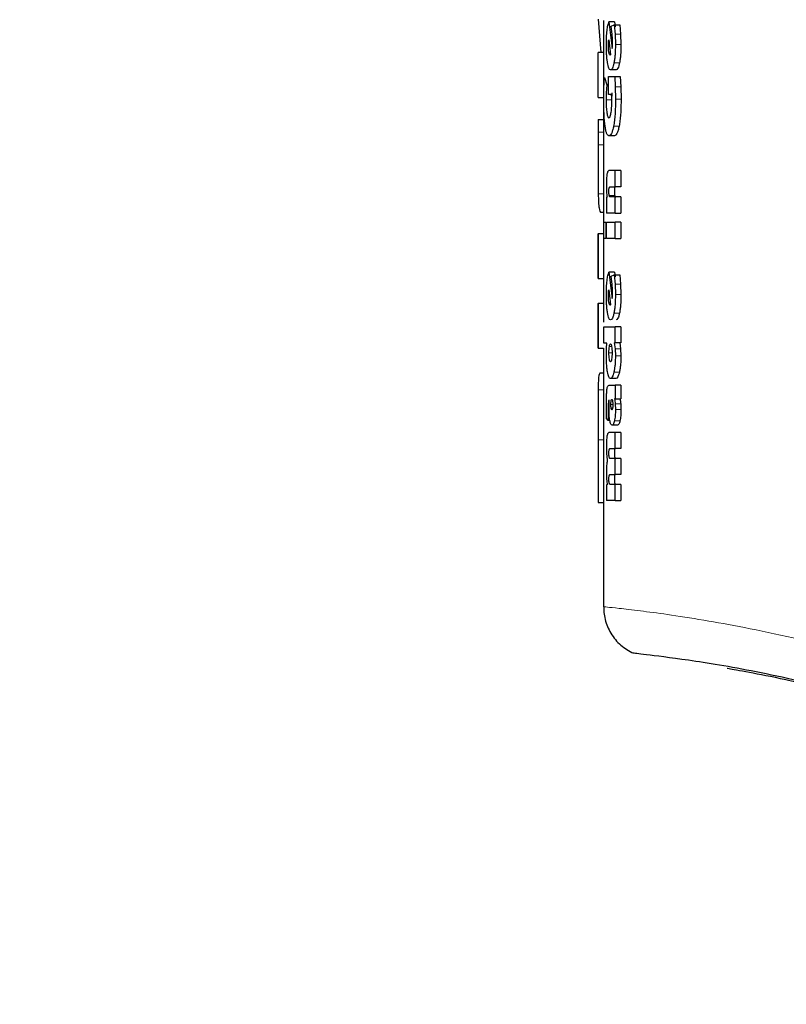
# Model space of a CAD drawing. Units: millimetres. Extents: x 0 to 210, y 0 to 297.
# Drawn here: x 82 to 84, y 231 to 233 of the extents above; entities that cross this region are included whole.
import ezdxf

# ---------------------------------------------------------------- set-up
doc = ezdxf.new("R2010")
doc.units = ezdxf.units.MM
doc.styles.add('SLDTEXTSTYLE0', font='TXT', dxfattribs={"width": 0.75})
doc.dimstyles.new('SLDDIMSTYLE0', dxfattribs={"dimtxt": 3.5, "dimasz": 3.302, "dimexe": 0, "dimexo": 0.0625, "dimgap": 0.875, "dimtad": 1, "dimdec": 0, "dimlfac": 20, "dimrnd": 1e-09, "dimzin": 12, "dimdsep": 46, "dimtxsty": 'SLDTEXTSTYLE0', "dimsah": 1, "dimcen": 0.09, "dimadec": 0, "dimazin": 3, "dimtol": 1, "dimtp": 3, "dimtm": 3, "dimtfac": 1, "dimtdec": 0, "dimtofl": 0, "dimtmove": 0, "dimatfit": 3, "dimfxl": 0, "dimfrac": 2, "dimtolj": 1, "dimarcsym": 0})
doc.dimstyles.new('SLDDIMSTYLE3', dxfattribs={"dimtxt": 3.5, "dimasz": 3.302, "dimexe": 0, "dimexo": 0.0625, "dimgap": 0.875, "dimtad": 1, "dimlfac": 20, "dimrnd": 1e-09, "dimzin": 12, "dimdsep": 46, "dimtxsty": 'SLDTEXTSTYLE0', "dimsah": 1, "dimcen": 0.09, "dimadec": 0, "dimazin": 3, "dimtol": 1, "dimtp": 3, "dimtm": 3, "dimtfac": 1, "dimtofl": 0, "dimtmove": 0, "dimatfit": 3, "dimfxl": 0, "dimfrac": 2, "dimtolj": 1, "dimarcsym": 0})
doc.dimstyles.new('SLDDIMSTYLE4', dxfattribs={"dimtxt": 3.5, "dimasz": 3.302, "dimexe": 0, "dimexo": 0.0625, "dimgap": 0.875, "dimtad": 1, "dimdec": 0, "dimlfac": 20, "dimrnd": 1e-09, "dimzin": 12, "dimdsep": 46, "dimtxsty": 'SLDTEXTSTYLE0', "dimsah": 1, "dimcen": 0.09, "dimadec": 0, "dimazin": 3, "dimtfac": 1, "dimtdec": 0, "dimtofl": 0, "dimtmove": 0, "dimatfit": 3, "dimfxl": 0, "dimfrac": 2, "dimtolj": 1, "dimtzin": 12, "dimarcsym": 0})
doc.dimstyles.new('SLDDIMSTYLE5', dxfattribs={"dimtxt": 3.5, "dimasz": 3.302, "dimexe": 0, "dimexo": 0.0625, "dimgap": 0.875, "dimtad": 1, "dimlfac": 20, "dimrnd": 1e-09, "dimzin": 12, "dimdsep": 46, "dimtxsty": 'SLDTEXTSTYLE0', "dimsah": 1, "dimcen": 0, "dimadec": 0, "dimazin": 3, "dimtfac": 1, "dimtmove": 0, "dimatfit": 3, "dimfxl": 0, "dimfrac": 2, "dimtolj": 1, "dimtzin": 12, "dimarcsym": 0})
doc.dimstyles.new('SLDDIMSTYLE6', dxfattribs={"dimtxt": 3.5, "dimasz": 3.302, "dimexe": 0, "dimexo": 0.0625, "dimgap": 0.875, "dimtad": 1, "dimlfac": 20, "dimrnd": 1e-09, "dimzin": 12, "dimdsep": 46, "dimtxsty": 'SLDTEXTSTYLE0', "dimsah": 1, "dimcen": 0.09, "dimadec": 0, "dimazin": 3, "dimtfac": 1, "dimtofl": 0, "dimtmove": 0, "dimatfit": 3, "dimfxl": 0, "dimfrac": 2, "dimtolj": 1, "dimtzin": 12, "dimarcsym": 0})

# ---------------------------------------------------------------- blocks, each defined once
blk = doc.blocks.new('_D')
at = {"color": 7, "linetype": 'Continuous', "lineweight": 0}
for p, q in [((83.133, 271.87), (108.401, 271.87)), ((107.401, 226.3125), (107.401, 271.87)), ((87.708, 226.3125), (108.401, 226.3125))]:
    blk.add_line(p, q, dxfattribs=at)
at = {"color": 7, "linetype": 'Continuous', "lineweight": 18}
for points in [[(107.401, 271.87), (106.901, 268.568), (107.901, 268.568)], [(107.401, 226.3125), (107.901, 229.6145), (106.901, 229.6145)]]:
    blk.add_solid(points, dxfattribs=at)
at = {"color": 7, "linetype": 'Continuous', "lineweight": 18, "char_height": 3.5, "attachment_point": 1, "rotation": 90, "style": 'SLDTEXTSTYLE0'}
for s, insert in [('±3', (102.8893, 251.0625)), ('911', (102.8893, 241.9916))]:
    blk.add_mtext(s, dxfattribs=dict(at, insert=insert))
blk = doc.blocks.new('_D_4')
at = {"color": 7, "linetype": 'Continuous', "lineweight": 0}
for p, q in [((91.2858, 269.13), (91.2858, 209.5586)), ((44.858, 233.9183), (44.858, 209.5586)), ((44.858, 210.5586), (91.2858, 210.5586))]:
    blk.add_line(p, q, dxfattribs=at)
at = {"color": 7, "linetype": 'Continuous', "lineweight": 18}
for points in [[(44.858, 210.5586), (48.16, 210.0586), (48.16, 211.0586)], [(91.2858, 210.5586), (87.9838, 211.0586), (87.9838, 210.0586)]]:
    blk.add_solid(points, dxfattribs=at)
at = {"color": 7, "linetype": 'Continuous', "lineweight": 18, "insert": (64.1927, 215.0703), "char_height": 3.5, "attachment_point": 1, "style": 'SLDTEXTSTYLE0'}
blk.add_mtext('929', dxfattribs=at)
blk = doc.blocks.new('_D_5')
at = {"color": 7, "linetype": 'Continuous', "lineweight": 0}
for p, q in [((75.5595, 276.0626), (115.0978, 276.0626)), ((114.0978, 226.3125), (114.0978, 276.0626)), ((87.708, 226.3125), (115.0978, 226.3125))]:
    blk.add_line(p, q, dxfattribs=at)
at = {"color": 7, "linetype": 'Continuous', "lineweight": 18}
for points in [[(114.0978, 276.0626), (113.5978, 272.7606), (114.5978, 272.7606)], [(114.0978, 226.3125), (114.5978, 229.6145), (113.5978, 229.6145)]]:
    blk.add_solid(points, dxfattribs=at)
at = {"color": 7, "linetype": 'Continuous', "lineweight": 18, "char_height": 3.5, "attachment_point": 1, "rotation": 90, "style": 'SLDTEXTSTYLE0'}
for s, insert in [('±3', (109.586, 253.1588)), ('995', (109.586, 244.0879))]:
    blk.add_mtext(s, dxfattribs=dict(at, insert=insert))
blk = doc.blocks.new('_D_6')
at = {"color": 7, "linetype": 'Continuous', "lineweight": 0}
for p, q in [((89.8015, 229.8802), (96.0875, 230.7795)), ((83.6145, 228.9949), (89.8015, 229.8802)), ((83.6145, 228.9949), (66.3297, 226.5218))]:
    blk.add_line(p, q, dxfattribs=at)
at = {"color": 7, "linetype": 'Continuous', "lineweight": 18}
for points in [[(89.8015, 229.8802), (93.1411, 229.8529), (92.9994, 230.8428)], [(83.6145, 228.9949), (80.275, 229.0222), (80.4166, 228.0323)]]:
    blk.add_solid(points, dxfattribs=at)
at = {"color": 7, "linetype": 'Continuous', "lineweight": 18, "char_height": 3.5, "attachment_point": 1, "rotation": 8.1426, "style": 'SLDTEXTSTYLE0'}
for s, insert in [('125', (70.9157, 231.737)), ('%%c', (65.6981, 230.9364))]:
    blk.add_mtext(s, dxfattribs=dict(at, insert=insert))
blk = doc.blocks.new('_D_7')
at = {"color": 7, "linetype": 'Continuous', "lineweight": 0}
for p, q in [((44.858, 233.9183), (44.858, 215.3125)), ((89.558, 233.9183), (89.558, 215.3125)), ((44.858, 216.3125), (89.558, 216.3125))]:
    blk.add_line(p, q, dxfattribs=at)
at = {"color": 7, "linetype": 'Continuous', "lineweight": 18}
for points in [[(44.858, 216.3125), (48.16, 215.8125), (48.16, 216.8125)], [(89.558, 216.3125), (86.256, 216.8125), (86.256, 215.8125)]]:
    blk.add_solid(points, dxfattribs=at)
at = {"color": 7, "linetype": 'Continuous', "lineweight": 18, "insert": (63.3289, 220.8243), "char_height": 3.5, "attachment_point": 1, "style": 'SLDTEXTSTYLE0'}
blk.add_mtext('894', dxfattribs=at)

msp = doc.modelspace()

# ---------------------------------------------------------------- linework, layer by layer
at = {"color": 7, "linetype": 'Continuous', "lineweight": 25}
for p, q in [((83.22304, 233.13655), (83.22816, 233.07439)), ((83.23303, 233.13413), (83.23303, 233.07439)), ((83.24311, 233.13109), (83.24926, 233.08205)), ((83.25325, 233.13109), (83.24311, 233.13109)), ((83.25325, 233.13109), (83.2544, 233.122)), ((83.24707, 233.12342), (83.25285, 233.12577)), ((83.24897, 233.10785), (83.24707, 233.12342)), ((83.25285, 233.12577), (83.25447, 233.10844)), ((83.25285, 233.12577), (83.26306, 233.12577)), ((83.26306, 233.12577), (83.26468, 233.10844)), ((83.24253, 233.09808), (83.24596, 233.07021)), ((83.25447, 233.10844), (83.25502, 233.08937)), ((83.26468, 233.10844), (83.26524, 233.08937)), ((83.24196, 233.08841), (83.2421, 233.0939)), ((83.24926, 233.08205), (83.24955, 233.08693)), ((83.24955, 233.08693), (83.24963, 233.09259)), ((83.22304, 232.99167), (83.22304, 233.07439)), ((83.23304, 233.07439), (83.22304, 233.07439)), ((83.23304, 233.07439), (83.23304, 232.99167)), ((83.24554, 233.06977), (83.24516, 233.06969)), ((83.24596, 233.07021), (83.24554, 233.06977)), ((83.25616, 233.04243), (83.24601, 233.04243)), ((83.23377, 233.00899), (83.23488, 233.02814)), ((83.23488, 233.02814), (83.23909, 233.01465)), ((83.24241, 232.99714), (83.24241, 233.03015)), ((83.24241, 233.03015), (83.25365, 233.03015)), ((83.25365, 233.03015), (83.2548, 233.01108)), ((83.25365, 233.03015), (83.26386, 233.03015)), ((83.26386, 233.03015), (83.26502, 233.01108)), ((83.23339, 232.98756), (83.23377, 233.00899)), ((83.23909, 233.01465), (83.23814, 233.00001)), ((83.24241, 233.01465), (83.23909, 233.01465)), ((83.2548, 233.01108), (83.25522, 232.98861)), ((83.26502, 233.01108), (83.26544, 232.98861)), ((83.22304, 232.99167), (83.23304, 232.99167)), ((83.23303, 232.99167), (83.23303, 232.95055)), ((83.23814, 233.00001), (83.23784, 232.98678)), ((83.24792, 232.99714), (83.24241, 232.99714)), ((83.24825, 232.99104), (83.24792, 232.99714)), ((83.24824, 233.00001), (83.24794, 232.98678)), ((83.24834, 232.98451), (83.24825, 232.99104)), ((83.22303, 232.95073), (83.22303, 232.8549)), ((83.22303, 232.95055), (83.22305, 232.92712)), ((83.22303, 232.95055), (83.23303, 232.95055)), ((83.23303, 232.95055), (83.23305, 232.92712)), ((83.22305, 232.92712), (83.22305, 232.90369)), ((83.23305, 232.92712), (83.23305, 232.90369)), ((83.25314, 232.92041), (83.243, 232.92041)), ((83.23305, 232.90369), (83.23303, 232.8549)), ((83.23303, 232.8549), (83.23303, 232.73945)), ((83.25469, 232.85632), (83.24306, 232.85632)), ((83.25469, 232.82618), (83.25469, 232.85632)), ((83.26491, 232.85632), (83.25469, 232.85632)), ((83.26491, 232.85632), (83.26491, 232.82618)), ((83.24531, 232.82618), (83.25469, 232.82618)), ((83.26491, 232.82618), (83.25469, 232.82618)), ((83.23842, 232.80711), (83.23842, 232.7775)), ((83.23973, 232.80711), (83.23842, 232.80711)), ((83.25469, 232.80763), (83.24535, 232.80763)), ((83.25469, 232.7775), (83.25469, 232.80763)), ((83.26491, 232.80763), (83.25469, 232.80763)), ((83.26491, 232.80763), (83.26491, 232.7775)), ((83.23303, 232.77842), (83.22816, 232.77842)), ((83.25469, 232.7775), (83.23842, 232.7775)), ((83.25469, 232.7775), (83.26491, 232.7775)), ((83.23367, 232.73056), (83.23367, 232.76069)), ((83.23367, 232.76069), (83.23728, 232.76069)), ((83.23728, 232.76069), (83.23728, 232.73056)), ((83.23842, 232.73056), (83.23842, 232.76069)), ((83.23842, 232.76069), (83.25469, 232.76069)), ((83.25469, 232.73056), (83.25469, 232.76069)), ((83.26491, 232.76069), (83.25469, 232.76069)), ((83.26491, 232.76069), (83.26491, 232.73056)), ((83.22303, 232.73952), (83.22303, 232.65667)), ((83.22304, 232.65673), (83.22304, 232.73945)), ((83.23304, 232.73945), (83.22304, 232.73945)), ((83.23304, 232.73945), (83.23304, 232.65673)), ((83.23728, 232.73056), (83.23367, 232.73056)), ((83.25469, 232.73056), (83.23842, 232.73056)), ((83.25469, 232.73056), (83.26491, 232.73056)), ((83.24311, 232.66846), (83.24926, 232.61943)), ((83.25325, 232.66846), (83.24311, 232.66846)), ((83.24707, 232.6608), (83.25285, 232.66315)), ((83.24897, 232.64523), (83.24707, 232.6608)), ((83.25285, 232.66315), (83.25447, 232.64582)), ((83.25285, 232.66315), (83.26306, 232.66315)), ((83.25325, 232.66846), (83.2544, 232.65938)), ((83.26306, 232.66315), (83.26468, 232.64582)), ((83.22304, 232.65673), (83.23304, 232.65673)), ((83.23303, 232.65673), (83.23303, 232.61059)), ((83.25447, 232.64582), (83.25502, 232.62675)), ((83.26468, 232.64582), (83.26524, 232.62675)), ((83.24196, 232.62579), (83.2421, 232.63128)), ((83.24253, 232.63546), (83.24596, 232.60759)), ((83.24926, 232.61943), (83.24955, 232.62431)), ((83.24955, 232.62431), (83.24963, 232.62997)), ((83.22303, 232.61078), (83.22303, 232.52769)), ((83.22304, 232.52788), (83.22304, 232.61059)), ((83.23304, 232.61059), (83.22304, 232.61059)), ((83.23304, 232.61059), (83.23304, 232.5759)), ((83.24554, 232.60715), (83.24516, 232.60706)), ((83.24596, 232.60759), (83.24554, 232.60715)), ((83.23367, 232.53704), (83.23367, 232.56718)), ((83.23367, 232.56718), (83.25469, 232.56718)), ((83.25469, 232.53757), (83.25469, 232.56718)), ((83.26491, 232.56718), (83.25469, 232.56718)), ((83.26491, 232.56718), (83.26491, 232.53757)), ((83.23911, 232.53704), (83.23367, 232.53704)), ((83.23846, 232.52755), (83.23911, 232.53704)), ((83.25296, 232.53757), (83.25469, 232.53757)), ((83.25296, 232.53757), (83.25446, 232.52631)), ((83.26491, 232.53757), (83.25469, 232.53757)), ((83.26316, 232.53757), (83.26467, 232.52631)), ((83.22304, 232.52788), (83.23304, 232.52788)), ((83.23303, 232.52788), (83.23303, 232.40209)), ((83.23825, 232.51614), (83.23846, 232.52755)), ((83.25446, 232.52631), (83.25494, 232.51327)), ((83.26467, 232.52631), (83.26516, 232.51327)), ((83.23303, 232.48126), (83.22594, 232.48126)), ((83.24351, 232.45945), (83.25469, 232.45945)), ((83.25604, 232.47138), (83.24588, 232.47138)), ((83.25469, 232.45945), (83.25469, 232.43375)), ((83.26491, 232.45945), (83.25469, 232.45945)), ((83.26491, 232.45945), (83.26491, 232.43375)), ((83.23844, 232.41016), (83.23837, 232.42139)), ((83.24314, 232.41764), (83.24331, 232.42434)), ((83.24331, 232.42434), (83.24361, 232.43132)), ((83.24361, 232.43132), (83.24333, 232.4314)), ((83.25469, 232.43375), (83.25338, 232.43375)), ((83.2546, 232.42486), (83.25502, 232.41425)), ((83.25469, 232.43375), (83.26491, 232.43375)), ((83.26482, 232.42486), (83.26524, 232.41425)), ((83.23303, 232.40209), (83.23304, 232.35837)), ((83.23864, 232.39753), (83.23844, 232.41016)), ((83.24167, 232.41425), (83.24173, 232.40336)), ((83.24173, 232.40336), (83.24189, 232.39395)), ((83.24189, 232.39395), (83.23864, 232.39753)), ((83.24462, 232.39395), (83.24189, 232.39395)), ((83.25893, 232.38507), (83.24875, 232.38507)), ((83.25469, 232.37166), (83.24306, 232.37166)), ((83.25469, 232.34187), (83.25469, 232.37166)), ((83.26491, 232.37166), (83.25469, 232.37166)), ((83.26491, 232.37166), (83.26491, 232.34187)), ((83.22304, 232.35837), (83.22304, 232.24242)), ((83.23304, 232.35837), (83.23304, 232.24242)), ((83.24531, 232.34187), (83.25469, 232.34187)), ((83.26491, 232.34187), (83.25469, 232.34187)), ((83.25469, 232.32367), (83.24535, 232.32367)), ((83.25469, 232.29389), (83.25469, 232.32367)), ((83.26491, 232.32367), (83.25469, 232.32367)), ((83.26491, 232.32367), (83.26491, 232.29389)), ((83.24531, 232.29389), (83.25469, 232.29389)), ((83.26491, 232.29389), (83.25469, 232.29389)), ((83.23842, 232.27499), (83.23842, 232.2459)), ((83.23989, 232.27499), (83.23842, 232.27499)), ((83.25469, 232.27569), (83.24535, 232.27569)), ((83.25469, 232.2459), (83.25469, 232.27569)), ((83.26491, 232.27569), (83.25469, 232.27569)), ((83.26491, 232.27569), (83.26491, 232.2459)), ((83.22304, 232.24242), (83.23304, 232.24242)), ((83.23303, 232.24242), (83.23303, 232.04932)), ((83.25469, 232.2459), (83.23842, 232.2459)), ((83.25469, 232.2459), (83.26491, 232.2459))]:
    msp.add_line(p, q, dxfattribs=at)
at = {"color": 8, "linetype": 'Continuous', "lineweight": 18}
for p, q in [((83.26468, 233.10844), (83.25447, 233.10844)), ((83.26524, 233.08937), (83.25502, 233.08937)), ((83.2429, 233.07526), (83.24534, 233.07526)), ((83.26257, 233.05536), (83.25236, 233.05536)), ((83.26502, 233.01108), (83.2548, 233.01108)), ((83.24794, 232.98678), (83.23784, 232.98678)), ((83.26544, 232.98861), (83.25522, 232.98861)), ((83.26184, 232.93859), (83.25164, 232.93859)), ((83.23305, 232.92712), (83.22305, 232.92712)), ((83.23305, 232.90369), (83.22305, 232.90369)), ((83.23303, 232.81309), (83.22329, 232.81309)), ((83.25369, 232.81012), (83.24355, 232.81012)), ((83.26468, 232.64582), (83.25447, 232.64582)), ((83.26524, 232.62675), (83.25502, 232.62675)), ((83.2429, 232.61264), (83.24534, 232.61264)), ((83.26257, 232.59274), (83.25236, 232.59274)), ((83.24747, 232.53075), (83.24382, 232.53075)), ((83.24303, 232.51902), (83.24882, 232.51902)), ((83.26467, 232.52631), (83.25446, 232.52631)), ((83.26516, 232.51327), (83.25494, 232.51327)), ((83.26236, 232.48357), (83.25216, 232.48357)), ((83.23303, 232.45047), (83.22316, 232.45047)), ((83.24658, 232.42339), (83.25022, 232.42339)), ((83.26482, 232.42486), (83.2546, 232.42486)), ((83.24359, 232.40336), (83.24173, 232.40336)), ((83.2471, 232.41668), (83.2497, 232.41668)), ((83.26524, 232.41425), (83.25502, 232.41425)), ((83.26342, 232.39315), (83.25321, 232.39315)), ((83.23304, 232.35837), (83.22304, 232.35837)), ((83.24338, 232.33334), (83.24294, 232.33334)), ((83.24338, 232.28535), (83.24294, 232.28535))]:
    msp.add_line(p, q, dxfattribs=at)
at = {"color": 7, "linetype": 'Continuous', "lineweight": 25}
for points, knots in [([(83.23947, 233.11513), (83.23994, 233.11857), (83.24092, 233.12569), (83.24237, 233.12925), (83.24311, 233.13109)], [0, 0, 0, 0, 0.48312335, 1, 1, 1, 1]), ([(83.23825, 233.08954), (83.23829, 233.09424), (83.23838, 233.10348), (83.23911, 233.11129), (83.23947, 233.11513)], [0, 0, 0, 0, 0.5081833, 1, 1, 1, 1]), ([(83.2421, 233.0939), (83.24215, 233.09466), (83.24225, 233.09621), (83.24243, 233.09745), (83.24253, 233.09808)], [0, 0, 0, 0, 0.4937905, 1, 1, 1, 1]), ([(83.24963, 233.09259), (83.2496, 233.09514), (83.24953, 233.10041), (83.24916, 233.10531), (83.24897, 233.10785)], [0, 0, 0, 0, 0.4828907, 1, 1, 1, 1]), ([(83.24033, 233.05604), (83.24, 233.05835), (83.23937, 233.06289), (83.23847, 233.07391), (83.23834, 233.08326), (83.23825, 233.08954)], [0, 0, 0, 0, 0.2539984, 0.4986272, 1, 1, 1, 1]), ([(83.2429, 233.07526), (83.24263, 233.07718), (83.24223, 233.08001), (83.24199, 233.08477), (83.24197, 233.08719), (83.24196, 233.08841)], [0, 0, 0, 0, 0.507905, 0.750842, 1, 1, 1, 1]), ([(83.25502, 233.08937), (83.2549, 233.08287), (83.25474, 233.07336), (83.25356, 233.06209), (83.25277, 233.05761), (83.25236, 233.05536)], [0, 0, 0, 0, 0.5173896, 0.7580599, 1, 1, 1, 1]), ([(83.26524, 233.08937), (83.26512, 233.08287), (83.26496, 233.07336), (83.26378, 233.06209), (83.26297, 233.05761), (83.26257, 233.05536)], [0, 0, 0, 0, 0.5173677, 0.7580417, 1, 1, 1, 1]), ([(83.24516, 233.06969), (83.24473, 233.06993), (83.24387, 233.07042), (83.24322, 233.07364), (83.2429, 233.07526)], [0, 0, 0, 0, 0.4947716, 1, 1, 1, 1]), ([(83.24601, 233.04243), (83.24488, 233.04296), (83.24267, 233.04402), (83.2411, 233.05207), (83.24033, 233.05604)], [0, 0, 0, 0, 0.506813, 1, 1, 1, 1]), ([(83.25236, 233.05536), (83.25192, 233.05337), (83.25103, 233.0494), (83.24887, 233.04374), (83.24717, 233.04296), (83.24601, 233.04243)], [0, 0, 0, 0, 0.2418159, 0.4825919, 1, 1, 1, 1]), ([(83.26257, 233.05536), (83.26212, 233.05337), (83.26122, 233.0494), (83.25905, 233.04374), (83.25733, 233.04296), (83.25616, 233.04243)], [0, 0, 0, 0, 0.2418054, 0.4825803, 1, 1, 1, 1]), ([(83.23579, 232.93949), (83.23541, 232.94277), (83.23466, 232.94925), (83.23363, 232.96511), (83.23349, 232.97851), (83.23339, 232.98756)], [0, 0, 0, 0, 0.2493079, 0.4925113, 1, 1, 1, 1]), ([(83.23784, 232.98678), (83.23789, 232.98226), (83.23798, 232.97561), (83.23857, 232.96776), (83.23899, 232.9646), (83.23921, 232.963)], [0, 0, 0, 0, 0.5116412, 0.7536849, 1, 1, 1, 1]), ([(83.25522, 232.98861), (83.25507, 232.97895), (83.25486, 232.96496), (83.25328, 232.94831), (83.25219, 232.94181), (83.25164, 232.93859)], [0, 0, 0, 0, 0.5291509, 0.7670613, 1, 1, 1, 1]), ([(83.26544, 232.98861), (83.2653, 232.97895), (83.26508, 232.96496), (83.26349, 232.94831), (83.26239, 232.94181), (83.26184, 232.93859)], [0, 0, 0, 0, 0.5291299, 0.7670439, 1, 1, 1, 1]), ([(83.24679, 232.9623), (83.24702, 232.96379), (83.24749, 232.96673), (83.24818, 232.97409), (83.24828, 232.98029), (83.24834, 232.98451)], [0, 0, 0, 0, 0.2433967, 0.4846489, 1, 1, 1, 1]), ([(83.23921, 232.963), (83.23945, 232.96158), (83.23993, 232.95876), (83.24115, 232.95473), (83.24223, 232.95416), (83.24297, 232.95377)], [0, 0, 0, 0, 0.2440823, 0.4857707, 1, 1, 1, 1]), ([(83.24297, 232.95377), (83.24368, 232.95412), (83.24471, 232.95464), (83.246, 232.95837), (83.24653, 232.96099), (83.24679, 232.9623)], [0, 0, 0, 0, 0.5175025, 0.7581945, 1, 1, 1, 1]), ([(83.243, 232.92041), (83.24154, 232.92122), (83.23938, 232.92241), (83.23711, 232.93075), (83.23623, 232.93656), (83.23579, 232.93949)], [0, 0, 0, 0, 0.511636, 0.753883, 1, 1, 1, 1]), ([(83.25164, 232.93859), (83.25104, 232.93579), (83.24984, 232.93016), (83.24686, 232.92219), (83.24457, 232.92114), (83.243, 232.92041)], [0, 0, 0, 0, 0.2368331, 0.4755608, 1, 1, 1, 1]), ([(83.26184, 232.93859), (83.26124, 232.93579), (83.26002, 232.93016), (83.25702, 232.92219), (83.25472, 232.92114), (83.25314, 232.92041)], [0, 0, 0, 0, 0.2368244, 0.4755516, 1, 1, 1, 1]), ([(83.22305, 232.90369), (83.22304, 232.8864), (83.22302, 232.86096), (83.22303, 232.83101), (83.2232, 232.8191), (83.22329, 232.81309)], [0, 0, 0, 0, 0.5127885, 0.7543407, 1, 1, 1, 1]), ([(83.23939, 232.8495), (83.23921, 232.84829), (83.23884, 232.84587), (83.23833, 232.83931), (83.23827, 232.83366), (83.23822, 232.82975)], [0, 0, 0, 0, 0.2351922, 0.4720898, 1, 1, 1, 1]), ([(83.24306, 232.85632), (83.24231, 232.85607), (83.24126, 232.85572), (83.24006, 232.85277), (83.23961, 232.85056), (83.23939, 232.8495)], [0, 0, 0, 0, 0.5510248, 0.7842956, 1, 1, 1, 1]), ([(83.23822, 232.82975), (83.23824, 232.82746), (83.23826, 232.82305), (83.23849, 232.81893), (83.2386, 232.81694)], [0, 0, 0, 0, 0.518742, 1, 1, 1, 1]), ([(83.24294, 232.81747), (83.24295, 232.81821), (83.24296, 232.8196), (83.24305, 232.8215), (83.24321, 232.82309), (83.24337, 232.8238), (83.24345, 232.82416)], [0, 0, 0, 0, 0.286495, 0.53807827, 0.76964339, 1, 1, 1, 1]), ([(83.24345, 232.82416), (83.24369, 232.82475), (83.24427, 232.82618), (83.24493, 232.82618), (83.24531, 232.82618)], [0, 0, 0, 0, 0.40865635, 1, 1, 1, 1]), ([(83.25359, 232.82416), (83.25351, 232.8238), (83.25335, 232.82309), (83.25319, 232.8215), (83.25309, 232.8196), (83.25308, 232.81821), (83.25308, 232.81747)], [0, 0, 0, 0, 0.2303719, 0.4619399, 0.7135167, 1, 1, 1, 1]), ([(83.25547, 232.82618), (83.25508, 232.82618), (83.25442, 232.82618), (83.25383, 232.82475), (83.25359, 232.82416)], [0, 0, 0, 0, 0.5913498, 1, 1, 1, 1]), ([(83.22329, 232.81309), (83.22343, 232.80774), (83.22371, 232.79702), (83.22491, 232.78189), (83.22684, 232.77983), (83.22816, 232.77842)], [0, 0, 0, 0, 0.2384927, 0.4784899, 1, 1, 1, 1]), ([(83.2386, 232.81694), (83.23874, 232.81512), (83.23903, 232.81141), (83.23949, 232.80856), (83.23973, 232.80711)], [0, 0, 0, 0, 0.4917698, 1, 1, 1, 1]), ([(83.24355, 232.81012), (83.24346, 232.81056), (83.24327, 232.81142), (83.24308, 232.8132), (83.24296, 232.81524), (83.24295, 232.81671), (83.24294, 232.81747)], [0, 0, 0, 0, 0.2498037, 0.4889576, 0.7339004, 1, 1, 1, 1]), ([(83.24535, 232.80763), (83.24499, 232.80768), (83.24435, 232.80775), (83.24379, 232.8094), (83.24355, 232.81012)], [0, 0, 0, 0, 0.5603479, 1, 1, 1, 1]), ([(83.25308, 232.81747), (83.25308, 232.81671), (83.2531, 232.81525), (83.25322, 232.8132), (83.25341, 232.81143), (83.2536, 232.81056), (83.25369, 232.81012)], [0, 0, 0, 0, 0.2661467, 0.5111249, 0.7502714, 1, 1, 1, 1]), ([(83.25369, 232.81012), (83.25393, 232.8094), (83.25449, 232.80775), (83.25514, 232.80768), (83.2555, 232.80763)], [0, 0, 0, 0, 0.43955637, 1, 1, 1, 1]), ([(83.23947, 232.6525), (83.23994, 232.65595), (83.24092, 232.66307), (83.24237, 232.66663), (83.24311, 232.66846)], [0, 0, 0, 0, 0.4831241, 1, 1, 1, 1]), ([(83.23825, 232.62692), (83.23829, 232.63161), (83.23838, 232.64085), (83.23911, 232.64866), (83.23947, 232.6525)], [0, 0, 0, 0, 0.5081835, 1, 1, 1, 1]), ([(83.24963, 232.62997), (83.2496, 232.63251), (83.24953, 232.63779), (83.24916, 232.64269), (83.24897, 232.64523)], [0, 0, 0, 0, 0.48288842, 1, 1, 1, 1]), ([(83.24033, 232.59341), (83.24, 232.59573), (83.23937, 232.60027), (83.23847, 232.61129), (83.23834, 232.62064), (83.23825, 232.62692)], [0, 0, 0, 0, 0.2539984, 0.4986272, 1, 1, 1, 1]), ([(83.2429, 232.61264), (83.24263, 232.61455), (83.24223, 232.61739), (83.24199, 232.62215), (83.24197, 232.62456), (83.24196, 232.62579)], [0, 0, 0, 0, 0.5079065, 0.7508432, 1, 1, 1, 1]), ([(83.2421, 232.63128), (83.24215, 232.63204), (83.24225, 232.63359), (83.24243, 232.63483), (83.24253, 232.63546)], [0, 0, 0, 0, 0.4937924, 1, 1, 1, 1]), ([(83.25502, 232.62675), (83.2549, 232.62025), (83.25474, 232.61074), (83.25356, 232.59947), (83.25277, 232.59499), (83.25236, 232.59274)], [0, 0, 0, 0, 0.5173894, 0.7580597, 1, 1, 1, 1]), ([(83.26524, 232.62675), (83.26512, 232.62025), (83.26496, 232.61074), (83.26378, 232.59947), (83.26297, 232.59499), (83.26257, 232.59274)], [0, 0, 0, 0, 0.51736749, 0.75804157, 1, 1, 1, 1]), ([(83.24516, 232.60706), (83.24473, 232.60731), (83.24387, 232.60779), (83.24322, 232.61101), (83.2429, 232.61264)], [0, 0, 0, 0, 0.4947722, 1, 1, 1, 1]), ([(83.24601, 232.5798), (83.24488, 232.58034), (83.24267, 232.5814), (83.2411, 232.58944), (83.24033, 232.59341)], [0, 0, 0, 0, 0.506813, 1, 1, 1, 1]), ([(83.25236, 232.59274), (83.25192, 232.59075), (83.25103, 232.58678), (83.24887, 232.58112), (83.24717, 232.58034), (83.24601, 232.5798)], [0, 0, 0, 0, 0.24181542, 0.48259131, 1, 1, 1, 1]), ([(83.26257, 232.59274), (83.26212, 232.59075), (83.26122, 232.58678), (83.25905, 232.58112), (83.25733, 232.58034), (83.25616, 232.5798)], [0, 0, 0, 0, 0.2418049, 0.4825797, 1, 1, 1, 1]), ([(83.24303, 232.51902), (83.24306, 232.52124), (83.24312, 232.52565), (83.24359, 232.52906), (83.24382, 232.53075)], [0, 0, 0, 0, 0.5042132, 1, 1, 1, 1]), ([(83.24382, 232.53075), (83.2441, 232.53215), (83.24467, 232.53497), (83.24544, 232.53537), (83.24582, 232.53556)], [0, 0, 0, 0, 0.497649, 1, 1, 1, 1]), ([(83.24582, 232.53556), (83.24621, 232.53535), (83.24679, 232.53503), (83.24749, 232.5329), (83.24779, 232.53143), (83.24794, 232.53069)], [0, 0, 0, 0, 0.5022239, 0.7467711, 1, 1, 1, 1]), ([(83.24794, 232.53069), (83.24819, 232.52899), (83.24871, 232.52559), (83.24878, 232.52121), (83.24882, 232.51902)], [0, 0, 0, 0, 0.4986331, 1, 1, 1, 1]), ([(83.24025, 232.48411), (83.23994, 232.4863), (83.23932, 232.4906), (83.23846, 232.50113), (83.23833, 232.5101), (83.23825, 232.51614)], [0, 0, 0, 0, 0.2528678, 0.4969079, 1, 1, 1, 1]), ([(83.24383, 232.50724), (83.24359, 232.50896), (83.24313, 232.5124), (83.24306, 232.51682), (83.24303, 232.51902)], [0, 0, 0, 0, 0.5016936, 1, 1, 1, 1]), ([(83.24882, 232.51902), (83.24878, 232.51679), (83.2487, 232.51236), (83.24819, 232.50893), (83.24793, 232.50722)], [0, 0, 0, 0, 0.5019012, 1, 1, 1, 1]), ([(83.25494, 232.51327), (83.25491, 232.51044), (83.25484, 232.50487), (83.25428, 232.49693), (83.25339, 232.48962), (83.25258, 232.48563), (83.25216, 232.48357)], [0, 0, 0, 0, 0.2510685, 0.4934589, 0.7392373, 1, 1, 1, 1]), ([(83.26516, 232.51327), (83.26513, 232.51044), (83.26506, 232.50487), (83.2645, 232.49693), (83.2636, 232.48962), (83.26279, 232.48563), (83.26236, 232.48357)], [0, 0, 0, 0, 0.2510521, 0.493434, 0.7392169, 1, 1, 1, 1]), ([(83.24582, 232.50238), (83.24544, 232.5026), (83.24488, 232.50291), (83.24423, 232.50503), (83.24396, 232.50649), (83.24383, 232.50724)], [0, 0, 0, 0, 0.5024564, 0.7468359, 1, 1, 1, 1]), ([(83.24793, 232.50722), (83.24778, 232.50648), (83.24749, 232.50502), (83.24679, 232.50291), (83.24621, 232.50259), (83.24582, 232.50238)], [0, 0, 0, 0, 0.2523816, 0.4966364, 1, 1, 1, 1]), ([(83.22594, 232.48126), (83.22515, 232.48009), (83.224, 232.47841), (83.22336, 232.46474), (83.22322, 232.45522), (83.22316, 232.45047)], [0, 0, 0, 0, 0.52972898, 0.76564433, 1, 1, 1, 1]), ([(83.24588, 232.47138), (83.24477, 232.47191), (83.24313, 232.47269), (83.24132, 232.47824), (83.24061, 232.48215), (83.24025, 232.48411)], [0, 0, 0, 0, 0.5161064, 0.7575184, 1, 1, 1, 1]), ([(83.25216, 232.48357), (83.2512, 232.48001), (83.24923, 232.47273), (83.24702, 232.47184), (83.24588, 232.47138)], [0, 0, 0, 0, 0.48830545, 1, 1, 1, 1]), ([(83.26236, 232.48357), (83.2614, 232.48001), (83.25941, 232.47273), (83.25718, 232.47184), (83.25604, 232.47138)], [0, 0, 0, 0, 0.4882964, 1, 1, 1, 1]), ([(83.23939, 232.45133), (83.23959, 232.4526), (83.24002, 232.45533), (83.24138, 232.45887), (83.24262, 232.4592), (83.24351, 232.45945)], [0, 0, 0, 0, 0.1963814, 0.4206005, 1, 1, 1, 1]), ([(83.22316, 232.45047), (83.22311, 232.44484), (83.22303, 232.43299), (83.22302, 232.40207), (83.22303, 232.37646), (83.22304, 232.35837)], [0, 0, 0, 0, 0.2103559, 0.4423547, 1, 1, 1, 1]), ([(83.23837, 232.42139), (83.2384, 232.42756), (83.23845, 232.43606), (83.23887, 232.4462), (83.23923, 232.44973), (83.23939, 232.45133)], [0, 0, 0, 0, 0.5912897, 0.8147043, 1, 1, 1, 1]), ([(83.24203, 232.42764), (83.24193, 232.42593), (83.24166, 232.42165), (83.24166, 232.41702), (83.24167, 232.41425)], [0, 0, 0, 0, 0.3989464, 1, 1, 1, 1]), ([(83.24333, 232.4314), (83.24319, 232.4314), (83.24293, 232.43141), (83.24256, 232.43071), (83.24225, 232.42947), (83.24211, 232.42826), (83.24203, 232.42764)], [0, 0, 0, 0, 0.2736334, 0.5190765, 0.7544208, 1, 1, 1, 1]), ([(83.24658, 232.42339), (83.24659, 232.424), (83.2466, 232.42522), (83.24675, 232.42765), (83.24697, 232.4291), (83.24712, 232.4301)], [0, 0, 0, 0, 0.2444832, 0.4860234, 1, 1, 1, 1]), ([(83.2471, 232.41668), (83.24696, 232.41766), (83.24674, 232.41911), (83.2466, 232.42154), (83.24659, 232.42277), (83.24658, 232.42339)], [0, 0, 0, 0, 0.5066875, 0.7500989, 1, 1, 1, 1]), ([(83.24712, 232.4301), (83.2473, 232.43094), (83.24766, 232.4326), (83.24814, 232.43285), (83.24838, 232.43297)], [0, 0, 0, 0, 0.503861, 1, 1, 1, 1]), ([(83.24838, 232.43297), (83.24862, 232.43285), (83.2491, 232.43261), (83.24949, 232.43094), (83.24968, 232.4301)], [0, 0, 0, 0, 0.4991267, 1, 1, 1, 1]), ([(83.24968, 232.4301), (83.24984, 232.42913), (83.25015, 232.42719), (83.2502, 232.42465), (83.25022, 232.42339)], [0, 0, 0, 0, 0.5008421, 1, 1, 1, 1]), ([(83.25022, 232.42339), (83.25019, 232.4221), (83.25016, 232.42019), (83.24993, 232.41795), (83.24977, 232.41704), (83.24968, 232.41658)], [0, 0, 0, 0, 0.5071793, 0.7502822, 1, 1, 1, 1]), ([(83.25338, 232.43375), (83.25364, 232.4324), (83.25414, 232.42975), (83.25445, 232.42646), (83.2546, 232.42486)], [0, 0, 0, 0, 0.5123513, 1, 1, 1, 1]), ([(83.26359, 232.43375), (83.26385, 232.4324), (83.26436, 232.42975), (83.26467, 232.42646), (83.26482, 232.42486)], [0, 0, 0, 0, 0.5123664, 1, 1, 1, 1]), ([(83.24462, 232.39395), (83.24439, 232.39551), (83.24393, 232.39863), (83.24329, 232.4065), (83.2432, 232.41311), (83.24314, 232.41764)], [0, 0, 0, 0, 0.2390959, 0.479013, 1, 1, 1, 1]), ([(83.24838, 232.4139), (83.24813, 232.41401), (83.24765, 232.41422), (83.24729, 232.41587), (83.2471, 232.41668)], [0, 0, 0, 0, 0.5065368, 1, 1, 1, 1]), ([(83.24968, 232.41658), (83.24959, 232.41616), (83.24941, 232.41535), (83.24898, 232.41418), (83.24862, 232.41401), (83.24838, 232.4139)], [0, 0, 0, 0, 0.2461918, 0.4887521, 1, 1, 1, 1]), ([(83.25502, 232.41425), (83.25494, 232.41021), (83.25482, 232.40426), (83.25402, 232.3973), (83.25348, 232.39454), (83.25321, 232.39315)], [0, 0, 0, 0, 0.5101816, 0.7521504, 1, 1, 1, 1]), ([(83.26524, 232.41425), (83.26516, 232.41021), (83.26504, 232.40426), (83.26424, 232.3973), (83.26369, 232.39454), (83.26342, 232.39315)], [0, 0, 0, 0, 0.5101578, 0.7521307, 1, 1, 1, 1]), ([(83.24875, 232.38507), (83.24794, 232.38543), (83.24674, 232.38596), (83.2454, 232.38985), (83.24488, 232.39259), (83.24462, 232.39395)], [0, 0, 0, 0, 0.51997619, 0.75992827, 1, 1, 1, 1]), ([(83.25321, 232.39315), (83.2529, 232.3919), (83.25228, 232.3894), (83.25078, 232.38588), (83.24958, 232.3854), (83.24875, 232.38507)], [0, 0, 0, 0, 0.2373186, 0.4772531, 1, 1, 1, 1]), ([(83.26342, 232.39315), (83.26311, 232.3919), (83.26249, 232.3894), (83.26097, 232.38588), (83.25976, 232.3854), (83.25893, 232.38507)], [0, 0, 0, 0, 0.2373076, 0.4772407, 1, 1, 1, 1]), ([(83.24306, 232.37166), (83.24232, 232.37142), (83.24127, 232.37107), (83.24007, 232.36816), (83.23962, 232.36598), (83.2394, 232.36493)], [0, 0, 0, 0, 0.5500317, 0.783653, 1, 1, 1, 1]), ([(83.2394, 232.36493), (83.23922, 232.36373), (83.23885, 232.36134), (83.23833, 232.35488), (83.23827, 232.34929), (83.23822, 232.34545)], [0, 0, 0, 0, 0.2374946, 0.4749985, 1, 1, 1, 1]), ([(83.23822, 232.34545), (83.23824, 232.34299), (83.23828, 232.33814), (83.23855, 232.33365), (83.23868, 232.33142)], [0, 0, 0, 0, 0.5047643, 1, 1, 1, 1]), ([(83.23868, 232.33142), (83.23885, 232.32926), (83.2392, 232.3249), (83.23975, 232.32148), (83.24002, 232.31975)], [0, 0, 0, 0, 0.4954793, 1, 1, 1, 1]), ([(83.24294, 232.33334), (83.24295, 232.33406), (83.24296, 232.33543), (83.24305, 232.3373), (83.24322, 232.33887), (83.24337, 232.33958), (83.24345, 232.33993)], [0, 0, 0, 0, 0.2849746, 0.5358473, 0.7678601, 1, 1, 1, 1]), ([(83.24355, 232.32611), (83.24346, 232.32654), (83.24327, 232.32739), (83.24308, 232.32913), (83.24296, 232.33114), (83.24295, 232.33259), (83.24294, 232.33334)], [0, 0, 0, 0, 0.2510545, 0.4903942, 0.7347753, 1, 1, 1, 1]), ([(83.24345, 232.33993), (83.24369, 232.34049), (83.24427, 232.34188), (83.24493, 232.34188), (83.24531, 232.34187)], [0, 0, 0, 0, 0.4043539, 1, 1, 1, 1]), ([(83.25359, 232.33993), (83.25351, 232.33958), (83.25335, 232.33887), (83.25319, 232.3373), (83.25309, 232.33543), (83.25308, 232.33406), (83.25308, 232.33334)], [0, 0, 0, 0, 0.2321552, 0.464171, 0.7150372, 1, 1, 1, 1]), ([(83.25308, 232.33334), (83.25308, 232.33259), (83.2531, 232.33114), (83.25322, 232.32913), (83.25341, 232.32739), (83.2536, 232.32654), (83.25369, 232.32611)], [0, 0, 0, 0, 0.2652128, 0.5095875, 0.7489304, 1, 1, 1, 1]), ([(83.25547, 232.34187), (83.25508, 232.34188), (83.25442, 232.34188), (83.25383, 232.34049), (83.25359, 232.33993)], [0, 0, 0, 0, 0.595652, 1, 1, 1, 1]), ([(83.24002, 232.31975), (83.23973, 232.31842), (83.23919, 232.31589), (83.23884, 232.31224), (83.23867, 232.31051)], [0, 0, 0, 0, 0.5267569, 1, 1, 1, 1]), ([(83.24535, 232.32367), (83.24499, 232.32371), (83.24435, 232.32379), (83.24379, 232.3254), (83.24355, 232.32611)], [0, 0, 0, 0, 0.5604303, 1, 1, 1, 1]), ([(83.25369, 232.32611), (83.25394, 232.3254), (83.2545, 232.32379), (83.25514, 232.32371), (83.2555, 232.32367)], [0, 0, 0, 0, 0.4395618, 1, 1, 1, 1]), ([(83.23867, 232.31051), (83.23854, 232.30858), (83.23827, 232.30461), (83.23824, 232.30023), (83.23822, 232.29798)], [0, 0, 0, 0, 0.4864544, 1, 1, 1, 1]), ([(83.23822, 232.29798), (83.23824, 232.29583), (83.23828, 232.29147), (83.23853, 232.28746), (83.23865, 232.28543)], [0, 0, 0, 0, 0.4945657, 1, 1, 1, 1]), ([(83.24345, 232.29194), (83.24369, 232.2925), (83.24427, 232.2939), (83.24493, 232.29389), (83.24531, 232.29389)], [0, 0, 0, 0, 0.4043539, 1, 1, 1, 1]), ([(83.25547, 232.29389), (83.25508, 232.29389), (83.25442, 232.2939), (83.25383, 232.2925), (83.25359, 232.29194)], [0, 0, 0, 0, 0.595652, 1, 1, 1, 1]), ([(83.23865, 232.28543), (83.23881, 232.2835), (83.23913, 232.27956), (83.23963, 232.27653), (83.23989, 232.27499)], [0, 0, 0, 0, 0.4915912, 1, 1, 1, 1]), ([(83.24294, 232.28535), (83.24295, 232.28608), (83.24296, 232.28744), (83.24305, 232.28932), (83.24322, 232.29089), (83.24337, 232.29159), (83.24345, 232.29194)], [0, 0, 0, 0, 0.2849747, 0.5358475, 0.7678602, 1, 1, 1, 1]), ([(83.24355, 232.27812), (83.24346, 232.27856), (83.24327, 232.2794), (83.24308, 232.28114), (83.24296, 232.28316), (83.24295, 232.2846), (83.24294, 232.28535)], [0, 0, 0, 0, 0.2510547, 0.4903946, 0.7347756, 1, 1, 1, 1]), ([(83.24535, 232.27569), (83.24499, 232.27573), (83.24435, 232.2758), (83.24379, 232.27742), (83.24355, 232.27812)], [0, 0, 0, 0, 0.56043, 1, 1, 1, 1]), ([(83.25359, 232.29194), (83.25351, 232.29159), (83.25335, 232.29089), (83.25319, 232.28932), (83.25309, 232.28744), (83.25308, 232.28608), (83.25308, 232.28535)], [0, 0, 0, 0, 0.2321551, 0.4641708, 0.7150371, 1, 1, 1, 1]), ([(83.25308, 232.28535), (83.25308, 232.2846), (83.2531, 232.28316), (83.25322, 232.28114), (83.25341, 232.2794), (83.2536, 232.27856), (83.25369, 232.27812)], [0, 0, 0, 0, 0.2652126, 0.5095871, 0.7489301, 1, 1, 1, 1]), ([(83.25369, 232.27812), (83.25394, 232.27742), (83.2545, 232.2758), (83.25514, 232.27573), (83.2555, 232.27569)], [0, 0, 0, 0, 0.439562, 1, 1, 1, 1]), ([(83.23319, 232.05497), (83.23337, 232.04631), (83.23373, 232.02837), (83.24397, 232.00251), (83.26103, 231.9795), (83.2772, 231.96951), (83.28523, 231.96455)], [0, 0, 0, 0, 0.234445, 0.4858956, 0.7448515, 1, 1, 1, 1]), ([(83.28506, 231.96464), (83.29059, 231.96387), (83.30163, 231.96234), (83.38276, 231.9526), (83.50778, 231.93241), (83.67574, 231.89465), (83.87654, 231.8327), (84.09693, 231.73985), (84.29622, 231.63488), (84.41271, 231.55044), (84.45749, 231.51798)], [0, 0, 0, 0, 0.1331682, 0.2659181, 0.3980625, 0.529464, 0.660066, 0.7899361, 0.9192407, 1, 1, 1, 1]), ([(84.41426, 231.54699), (84.38156, 231.57), (84.28507, 231.63788), (84.1198, 231.7247), (83.94013, 231.80437), (83.78602, 231.8578), (83.66203, 231.89307), (83.56533, 231.91556), (83.49783, 231.92873), (83.46146, 231.9351), (83.46175, 231.935), (83.46186, 231.93496)], [0, 0, 0, 0, 0.0700495, 0.2066788, 0.3432201, 0.4611327, 0.5790576, 0.6929392, 0.8068352, 0.9241167, 1, 1, 1, 1])]:
    msp.add_open_spline(points, degree=3, knots=knots, dxfattribs=at)
at = {"color": 8, "linetype": 'Continuous', "lineweight": 18}
msp.add_open_spline([(84.56711, 231.55052), (84.496, 231.59842), (84.3543, 231.69387), (84.16577, 231.7901), (84.01328, 231.8567), (83.89633, 231.90124), (83.78382, 231.93852), (83.6789, 231.96862), (83.5806, 231.99284), (83.49304, 232.01132), (83.41479, 232.02537), (83.3502, 232.03528), (83.29756, 232.04222), (83.26042, 232.04652), (83.2371, 232.04897), (83.23467, 232.04921), (83.23347, 232.04932)], degree=3, knots=[0, 0, 0, 0, 0.113715, 0.2266003, 0.2894745, 0.3531038, 0.4152034, 0.4793022, 0.5417801, 0.6075957, 0.6705432, 0.7382863, 0.8017403, 0.8706192, 0.9358564, 1, 1, 1, 1], dxfattribs=at)

# ---------------------------------------------------------------- dimensions: what is measured, and where the dimension line sits
at = {"color": 7, "linetype": 'Continuous', "lineweight": 18}
for base, p2, dimstyle, picture, middle in [((114.09777, 276.06264), (74.55946, 276.06264), 'SLDDIMSTYLE3', '_D_5', (114.09777, 251.18759)), ((107.40103, 271.87004), (82.13303, 271.87004), 'SLDDIMSTYLE0', '_D', (107.40103, 249.09129))]:
    dim = msp.add_linear_dim(base=base, p1=(86.70803, 226.31254), p2=p2, angle=90, dimstyle=dimstyle, dxfattribs=at)
    dim.commit()
    dim.dimension.update_dxf_attribs({"geometry": picture, "text_midpoint": middle, "dimtype": 160})
for base, p2, dimstyle, picture, middle in [((91.28577, 210.5586), (91.28577, 270.13004), 'SLDDIMSTYLE4', '_D_4', (68.0719, 210.5586)), ((89.55803, 216.31253), (89.55803, 234.91835), 'SLDDIMSTYLE6', '_D_7', (67.20803, 216.31253))]:
    dim = msp.add_linear_dim(base=base, p1=(44.85802, 234.91834), p2=p2, dimstyle=dimstyle, dxfattribs=at)
    dim.commit()
    dim.dimension.update_dxf_attribs({"geometry": picture, "text_midpoint": middle, "dimtype": 160})
dim = msp.add_diameter_dim_2p(p1=(83.61453, 228.99493), p2=(89.80152, 229.88015), dimstyle='SLDDIMSTYLE5', dxfattribs=at)
dim.commit()
dim.dimension.update_dxf_attribs({"geometry": '_D_6', "text_midpoint": (72.51829, 227.4073), "dimtype": 163})

doc.saveas('drawing.dxf')
